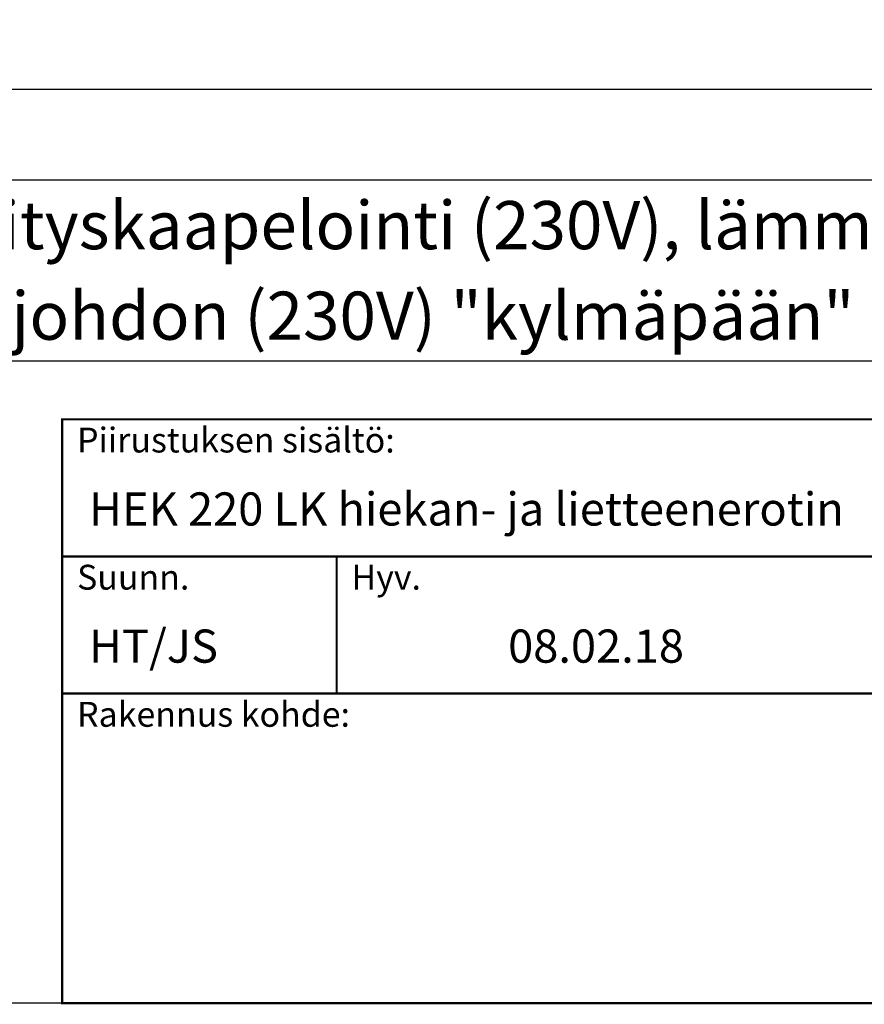
# Model space of a CAD drawing. Units: millimetres. Extents: x 0 to 4201, y -1 to 2970.
# Drawn here: x 2585 to 3177, y -1 to 690 of the extents above; entities that cross this region are included whole.
import ezdxf
from ezdxf.enums import TextEntityAlignment as Align

# ---------------------------------------------------------------- set-up
doc = ezdxf.new("R2010")
doc.units = ezdxf.units.MM
doc.header["$LTSCALE"] = 42
doc.header["$MEASUREMENT"] = 0
doc.layers.add('Logolayer', color=175, linetype='Continuous', lineweight=15)
doc.layers.add('Teksti', color=5, linetype='Continuous')
doc.styles.add('Huom', font='calibri.ttf')

# ---------------------------------------------------------------- blocks, each defined once
blk = doc.blocks.new('OTSIKK-S')
at = {"layer": 'Logolayer', "const_width": 0.155}
for points in [[(-158.5, 40.96), (-158.5, 31.34), (-158.5, 31.34), (-158.5, 21.721), (-139.261, 21.721)], [(-139.261, 0), (-61.728, 0), (-61.728, 21.721), (-139.261, 21.721), (-139.261, 31.34), (-20.768, 31.34), (-20.768, 21.721), (-20.768, 21.721), (0, 21.721), (0, 40.96), (-61.728, 40.96), (-61.728, 21.721), (-20.768, 21.721), (-158.5, 21.721), (-158.5, 40.96), (0, 40.96), (0, 31.34), (-158.5, 31.34), (-158.5, 0), (-139.261, 0), (-139.261, 0)]]:
    blk.add_lwpolyline(points, dxfattribs=at)
at = {"layer": 'Logolayer', "style": 'Huom'}
for s, height, p in [('Piirustuksen sisältö:', 1.74465, (-157.458, 38.63)), ('Suunn.', 1.7446, (-157.458, 29.011)), ('Hyv.', 1.7446, (-138.22, 29.011)), ('Rakennus kohde:', 1.74465, (-157.458, 19.391))]:
    blk.add_text(s, height=height, dxfattribs=at).set_placement(p)
for tag, p, height in [('SISALTO', (-156.622, 33.505), 2.326), ('LAJI', (-59.851, 33.505), 2.326), ('PIIRNO', (-98.613, 23.886), 2.326), ('PÄIV', (-59.851, 23.886), 2.326), ('HY', (-137.384, 23.886), 2.326), ('ASIA', (-154.729, 14.585), 2.405), ('OSO', (-154.729, 9.775), 2.405), ('TMPAI', (-154.729, 4.966), 2.405)]:
    blk.add_attdef(tag, p, '', height=height, dxfattribs=at)
blk.add_attdef('HP', text='', height=2.326, dxfattribs=at).set_placement((-114.904, 23.886), align=Align.RIGHT)

msp = doc.modelspace()

# ---------------------------------------------------------------- linework, layer by layer
at = {"layer": 'Teksti'}
for p, q in [((2168.25, 641.08), (4200, 641.08)), ((2168.25, 577.55), (4200, 577.55)), ((2168.25, 450.49), (4200, 450.49))]:
    msp.add_line(p, q, dxfattribs=at)
msp.add_lwpolyline([(0, 0), (0, 2970), (4200, 2970), (4200, 0), (0, 0)], dxfattribs=at)

# ---------------------------------------------------------------- block references
ref = msp.add_blockref('OTSIKK-S', (4200, 0), dxfattribs=dict(at, xscale=10, yscale=10, zscale=10))
ref.add_attrib('SISALTO', 'HEK 220 LK hiekan- ja lietteenerotin', (2633.78, 335.05), dxfattribs={"layer": 'Logolayer', "height": 23.2622, "style": 'Huom'})
ref.add_attrib('HP', '08.02.18', dxfattribs={"layer": 'Logolayer', "height": 23.262, "style": 'Huom'}).set_placement((3050.96, 238.86), align=Align.RIGHT)
ref.add_attrib('SU', 'HT/JS', (2633.78, 238.86), dxfattribs={"layer": 'Logolayer', "height": 23.262, "style": 'Huom'})

# ---------------------------------------------------------------- texts
at = {"layer": 'Teksti', "style": 'Huom'}
for s, p in [('Saattolämmityskaapelointi (230V), lämmitysteho 180 W', (2306.42, 545.79)), ('MCMK sähköjohdon (230V) "kylmäpään" pituus 5 m. Ei sisällä lämpöeristystä', (2306.42, 482.26))]:
    msp.add_text(s, height=33.75, dxfattribs=at).set_placement(p, align=Align.MIDDLE_LEFT)

doc.saveas('drawing.dxf')
